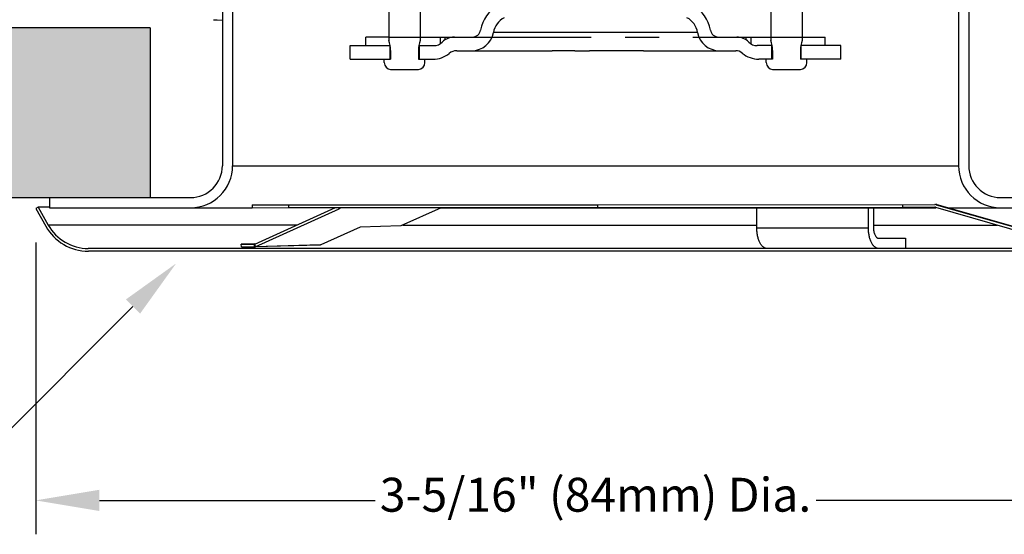
# Model space of a CAD drawing. Units: inches. Extents: x 3.5 to 15.2, y 4.1 to 8.4.
# Drawn here: x 9.7 to 12.6, y 4.1 to 5.6 of the extents above; entities that cross this region are included whole.
import ezdxf
from ezdxf import colors
from ezdxf.entities.mleader import LeaderData, LeaderLine
from ezdxf.math import Vec2, Vec3

# ---------------------------------------------------------------- set-up
doc = ezdxf.new("R2010")
doc.units = ezdxf.units.IN
doc.header["$LTSCALE"] = 0.935
doc.header["$MEASUREMENT"] = 0
doc.header["$PDMODE"] = 3
doc.header["$PDSIZE"] = 0.3125
doc.linetypes.add('CENTER', pattern=[0.6, 0.375, -0.075, 0.075, -0.075])
doc.layers.get('0').update_dxf_attribs({"linetype": 'CONTINUOUS'})
doc.layers.get('Defpoints').update_dxf_attribs({"linetype": 'CONTINUOUS'})
doc.layers.add('12_COMPONENTS', color=7, linetype='CONTINUOUS')
doc.styles.add('Bulletin', font='txt')
doc.styles.get("Standard").update_dxf_attribs({"font": 'txt', "width": 0.8})
doc.dimstyles.new('DIMSTYLE_2', dxfattribs={"dimtxt": 0.1, "dimasz": 0.1875, "dimexe": 0.1, "dimexo": 0.1, "dimgap": 0.05, "dimtad": 0, "dimtih": 1, "dimtoh": 1, "dimdec": 4, "dimzin": 4, "dimdsep": 46, "dimtxsty": 'Standard', "dimblk": '_FILLED', "dimblk1": '_FILLED', "dimblk2": '_FILLED', "dimcen": 0.09, "dimadec": 3, "dimazin": 1, "dimtol": 1, "dimtp": 0.5, "dimtm": 0.5, "dimtfac": 1, "dimtdec": 16, "dimtofl": 0, "dimtmove": 0, "dimatfit": 3, "dimldrblk": '_FILLED', "dimfxl": 1, "dimtolj": 1, "dimtzin": 4, "dimarcsym": 0})
doc.dimstyles.new('DIMSTYLE_3', dxfattribs={"dimtxt": 0.1, "dimasz": 0.1875, "dimexe": 0.1, "dimexo": 0.1, "dimgap": 0.05, "dimtad": 0, "dimtih": 1, "dimtoh": 1, "dimdec": 5, "dimzin": 4, "dimdsep": 46, "dimtxsty": 'Standard', "dimblk": '_FILLED', "dimblk1": '_FILLED', "dimblk2": '_FILLED', "dimcen": 0.09, "dimadec": 3, "dimazin": 1, "dimtp": 0.005, "dimtm": 0.005, "dimtfac": 1, "dimtdec": 32, "dimtofl": 0, "dimtmove": 0, "dimatfit": 3, "dimldrblk": '_FILLED', "dimfxl": 1, "dimtolj": 1, "dimtzin": 4, "dimarcsym": 0})

# ---------------------------------------------------------------- blocks, each defined once
blk = doc.blocks.new('_FILLED')
at = {"color": 0, "linetype": 'ByBlock'}
blk.add_solid([(0, 0), (-1, 0.167), (-1, -0.167)], dxfattribs=at)
blk = doc.blocks.new('*D2')
at = {"color": 0, "linetype": 'Continuous', "lineweight": -2, "transparency": 16777216}
for p, q in [((10.8914, 7.4586), (8.1224, 7.4586)), ((8.2224, 7.2711), (8.2224, 6.3901)), ((8.2224, 5.2759), (8.2224, 6.0068)), ((8.7914, 5.0884), (8.1224, 5.0884))]:
    blk.add_line(p, q, dxfattribs=at)
at = {"layer": 'Defpoints', "color": 0, "linetype": 'Continuous', "transparency": 16777216}
for p in [(8.2224, 7.4586), (10.9914, 7.4586), (8.8914, 5.0884)]:
    blk.add_point(p, dxfattribs=at)
at = {"color": 0, "linetype": 'Continuous', "lineweight": -2, "transparency": 16777216, "xscale": 0.1875, "yscale": 0.1875, "zscale": 0.1875}
for p, rotation in [((8.2224, 7.4586), 90), ((8.2224, 5.0884), 270)]:
    blk.add_blockref('_FILLED', p, dxfattribs=dict(at, rotation=rotation))
at = {"color": 0, "linetype": 'Continuous', "transparency": 16777216, "insert": (8.2224, 6.3401), "char_height": 0.1, "attachment_point": 2, "line_spacing_factor": 0.9, "style": 'Bulletin'}
blk.add_mtext('\\A1;2-1/2" %%P 1/2"  [64mm %%P 12mm]\\PNominal Face of Fitting to Ceiling', dxfattribs=at)
blk = doc.blocks.new('*D3')
at = {"color": 0, "linetype": 'Continuous', "lineweight": -2, "transparency": 16777216}
for p, q in [((9.7414, 4.9562), (9.7414, 4.0957)), ((13.0414, 4.893), (13.0414, 4.0957)), ((9.9289, 4.1957), (10.7414, 4.1957)), ((12.8539, 4.1957), (12.0414, 4.1957))]:
    blk.add_line(p, q, dxfattribs=at)
at = {"layer": 'Defpoints', "color": 0, "linetype": 'Continuous', "transparency": 16777216}
for p in [(9.7414, 5.0562), (13.0414, 4.993), (13.0414, 4.1957)]:
    blk.add_point(p, dxfattribs=at)
at = {"color": 0, "linetype": 'Continuous', "lineweight": -2, "transparency": 16777216, "xscale": 0.1875, "yscale": 0.1875, "zscale": 0.1875, "rotation": 180}
blk.add_blockref('_FILLED', (9.7414, 4.1957), dxfattribs=at)
at = {"color": 0, "linetype": 'Continuous', "lineweight": -2, "transparency": 16777216, "xscale": 0.1875, "yscale": 0.1875, "zscale": 0.1875}
blk.add_blockref('_FILLED', (13.0414, 4.1957), dxfattribs=at)
at = {"color": 0, "linetype": 'Continuous', "transparency": 16777216, "insert": (11.3914, 4.2624), "char_height": 0.1, "width": 1.766923, "attachment_point": 2, "line_spacing_factor": 0.9, "style": 'Bulletin'}
blk.add_mtext('\\A1;3-5/16" (84mm) Dia.', dxfattribs=at)

msp = doc.modelspace()

# ---------------------------------------------------------------- hatches: boundary and pattern name
at = {"true_color": 0xc7c8ca, "transparency": 33554559}
h = msp.add_hatch(color=9, dxfattribs=at)
h.dxf.hatch_style = 1
h.paths.add_polyline_path([(10.078911, 5.588352), (8.891411, 5.588352), (8.891411, 5.406817), (9.009996, 5.338352), (8.891411, 5.338352), (8.772826, 5.338352), (8.891411, 5.269887), (8.891411, 5.088352), (10.078911, 5.088352)])
h.paths.add_polyline_path([(13.891411, 5.406817), (13.891411, 5.588352), (12.703911, 5.588352), (12.703911, 5.088352), (13.891411, 5.088352), (13.891411, 5.269887), (13.772826, 5.338352), (13.891411, 5.338352), (14.009996, 5.338352)])

# ---------------------------------------------------------------- linework, layer by layer
at = {"layer": '12_COMPONENTS', "linetype": 'Continuous'}
for p, q in [((10.291411, 6.432102), (10.291411, 5.182352)), ((10.321411, 6.432102), (10.321411, 5.182352)), ((12.461411, 6.432102), (12.461411, 5.182352)), ((12.491411, 6.432102), (12.491411, 5.182352)), ((10.781911, 5.828467), (10.781911, 5.551352)), ((10.874911, 5.828467), (10.874911, 5.551352)), ((11.907911, 5.828467), (11.907911, 5.551352)), ((12.000911, 5.828467), (12.000911, 5.551352)), ((10.275943, 5.612054), (10.290723, 5.611662)), ((10.078911, 5.588352), (8.891411, 5.588352)), ((10.078911, 5.588352), (10.078911, 5.088352)), ((11.692336, 5.575428), (11.090487, 5.575428)), ((10.781911, 5.561352), (10.714548, 5.561352)), ((10.714548, 5.536352), (10.714548, 5.561352)), ((10.874911, 5.561352), (11.028086, 5.561352)), ((10.933448, 5.561352), (10.933448, 5.541773)), ((10.948528, 5.553647), (10.948528, 5.561352)), ((11.754736, 5.561352), (11.907911, 5.561352)), ((11.834294, 5.561352), (11.834294, 5.553647)), ((11.849375, 5.561352), (11.849375, 5.541773)), ((12.000911, 5.561352), (12.068275, 5.561352)), ((12.068275, 5.536352), (12.068275, 5.561352)), ((10.668411, 5.536352), (10.785996, 5.536352)), ((10.668411, 5.496352), (10.668411, 5.536352)), ((10.784911, 5.536352), (10.784911, 5.496352)), ((10.787411, 5.522201), (10.787411, 5.496352)), ((10.869411, 5.522201), (10.869411, 5.496352)), ((10.870827, 5.536352), (10.914987, 5.536352)), ((10.871911, 5.536352), (10.871911, 5.496352)), ((10.982069, 5.521352), (11.263363, 5.521352)), ((11.304988, 5.521352), (11.263363, 5.521352)), ((11.314238, 5.521352), (11.304988, 5.521352)), ((11.321175, 5.521352), (11.314238, 5.521352)), ((11.330425, 5.521352), (11.321175, 5.521352)), ((11.330425, 5.521352), (11.373207, 5.521352)), ((11.400957, 5.521352), (11.373207, 5.521352)), ((11.407894, 5.521352), (11.400957, 5.521352)), ((11.435644, 5.521352), (11.407894, 5.521352)), ((11.477269, 5.521352), (11.435644, 5.521352)), ((11.486519, 5.521352), (11.477269, 5.521352)), ((11.532769, 5.521352), (11.486519, 5.521352)), ((11.532769, 5.521352), (11.804714, 5.521352)), ((11.911996, 5.536352), (11.867835, 5.536352)), ((11.910911, 5.496352), (11.910911, 5.536352)), ((11.913411, 5.522201), (11.913411, 5.496352)), ((11.995411, 5.522201), (11.995411, 5.496352)), ((12.114411, 5.536352), (11.996827, 5.536352)), ((11.997911, 5.496352), (11.997911, 5.536352)), ((12.114411, 5.496352), (12.114411, 5.536352)), ((10.668411, 5.496352), (10.787411, 5.496352)), ((10.768411, 5.486352), (10.768411, 5.496352)), ((10.869411, 5.496352), (10.912248, 5.496352)), ((10.888411, 5.486352), (10.888411, 5.496352)), ((11.913411, 5.496352), (11.872721, 5.496352)), ((11.894411, 5.486352), (11.894411, 5.496352)), ((12.114411, 5.496352), (11.995411, 5.496352)), ((12.014411, 5.486352), (12.014411, 5.496352)), ((10.787411, 5.466377), (10.869411, 5.466377)), ((11.913411, 5.466377), (11.995411, 5.466377)), ((10.321411, 5.182352), (12.461411, 5.182352)), ((8.891411, 5.088352), (10.197411, 5.088352)), ((9.781411, 5.088352), (9.781411, 5.058352)), ((12.585411, 5.088352), (13.891411, 5.088352)), ((9.748388, 5.060132), (9.741411, 5.056218)), ((9.741411, 5.056218), (9.770735, 5.003948)), ((9.748388, 5.060132), (9.7779, 5.007528)), ((9.781411, 5.060132), (9.748388, 5.060132)), ((9.781411, 5.058352), (10.379303, 5.058352)), ((10.35501, 5.058523), (10.379303, 5.058541)), ((10.379297, 5.066631), (10.486328, 5.066701)), ((10.379297, 5.066631), (10.379303, 5.058631)), ((10.379303, 5.058631), (10.486333, 5.058701)), ((10.386721, 4.951317), (10.625344, 5.05872)), ((10.388068, 4.943628), (10.635326, 5.054917)), ((10.486328, 5.066701), (10.631366, 5.066722)), ((10.486328, 5.066701), (10.486333, 5.058701)), ((10.486333, 5.058701), (10.631372, 5.058722)), ((10.631366, 5.066722), (10.93821, 5.066879)), ((10.631372, 5.058722), (10.938215, 5.058879)), ((10.635326, 5.054917), (10.634659, 5.058723)), ((10.637552, 5.056009), (10.635326, 5.054917)), ((10.638757, 5.056704), (10.637552, 5.056009)), ((10.640949, 5.058382), (10.638757, 5.056704)), ((10.936789, 5.05854), (10.817325, 5.004771)), ((10.936789, 5.058352), (12.39415, 5.058352)), ((10.93821, 5.066879), (11.398292, 5.06716)), ((10.938215, 5.058879), (11.391412, 5.059155)), ((11.391412, 5.059155), (12.296332, 5.059878)), ((11.398292, 5.06716), (12.391357, 5.06794)), ((11.398297, 5.05916), (11.398292, 5.06716)), ((11.866866, 4.998352), (11.866866, 5.058352)), ((12.195956, 4.998352), (12.195956, 5.058352)), ((12.210956, 5.058352), (12.210956, 4.998352)), ((12.296327, 5.067878), (12.296332, 5.059878)), ((12.296332, 5.059878), (12.391362, 5.05994)), ((12.393567, 5.059632), (12.811859, 4.939986)), ((12.395767, 5.067323), (12.814059, 4.947678)), ((12.636077, 4.999328), (12.398556, 5.067271)), ((12.429737, 5.058352), (13.001411, 5.058352)), ((10.511608, 5.007528), (9.7779, 5.007528)), ((10.697988, 5.001387), (10.581871, 4.949123)), ((10.817325, 5.004771), (10.697988, 5.001387)), ((10.823451, 5.007528), (11.866866, 5.007528)), ((12.195956, 4.998352), (11.866866, 4.998352)), ((12.210956, 5.007528), (12.575727, 5.007528)), ((12.225956, 4.968352), (12.305331, 4.968352)), ((12.305331, 4.968352), (12.305331, 4.938352)), ((12.886795, 4.938352), (9.896027, 4.938352)), ((10.386702, 4.951977), (10.347195, 4.950857)), ((10.347195, 4.950857), (10.385231, 4.951)), ((10.347353, 4.942859), (10.347195, 4.950857)), ((10.347353, 4.942859), (10.385389, 4.943002)), ((10.385231, 4.951), (10.386721, 4.951317)), ((10.386729, 4.951042), (10.385231, 4.951)), ((10.385231, 4.951), (10.385389, 4.943002)), ((10.579193, 4.948497), (10.385389, 4.943002)), ((10.386721, 4.951317), (10.388068, 4.943628)), ((10.581871, 4.949123), (10.388068, 4.943628)), ((12.886411, 4.930352), (9.896411, 4.930352))]:
    msp.add_line(p, q, dxfattribs=at)
at = {"layer": '12_COMPONENTS', "linetype": 'CENTER'}
for p, q in [((10.781911, 5.561352), (10.874911, 5.561352)), ((11.028086, 5.561352), (11.754736, 5.561352)), ((11.907911, 5.561352), (12.000911, 5.561352))]:
    msp.add_line(p, q, dxfattribs=at)
at = {"layer": '12_COMPONENTS', "linetype": 'Continuous'}
for centre, radius, start, end in [((11.151411, 5.565958), 0.1, 118.75049, 170.610159), ((11.631411, 5.565958), 0.1, 9.389841, 61.24951), ((11.149633, 5.565344), 0.06, 117.648111, 170.32479), ((11.633189, 5.565344), 0.06, 9.67521, 62.351889), ((11.026411, 5.586352), 0.065, 270, 350.32479), ((11.028086, 5.586352), 0.025, 270, 350.610159), ((11.756411, 5.586352), 0.065, 189.67521, 270), ((11.754736, 5.586352), 0.025, 189.389841, 270), ((10.707411, 5.522201), 0.08, 0, 21.369487), ((10.949411, 5.522201), 0.08, 158.630513, 180), ((10.914987, 5.571352), 0.035, 270, 315.099128), ((10.975195, 5.511352), 0.05, 90, 135.099128), ((11.807627, 5.511352), 0.05, 44.900872, 90), ((11.867835, 5.571352), 0.035, 224.900872, 270), ((11.833411, 5.522201), 0.08, 0, 21.369487), ((12.075411, 5.522201), 0.08, 158.630513, 180), ((10.982069, 5.486352), 0.035, 90, 129.400569), ((11.804714, 5.491352), 0.03, 49.632406, 90), ((10.788411, 5.486352), 0.02, 180, 267.134016), ((10.868411, 5.486352), 0.02, 272.865984, 360), ((10.912248, 5.571352), 0.075, 270, 309.400569), ((11.872721, 5.571352), 0.075, 229.632406, 270), ((11.914411, 5.486352), 0.02, 180, 267.134016), ((11.994411, 5.486352), 0.02, 272.865984, 360), ((10.197411, 5.182352), 0.124, 270, 360), ((10.197411, 5.182352), 0.094, 270, 360), ((12.585411, 5.182352), 0.124, 180, 270), ((12.585411, 5.182352), 0.094, 180, 270), ((12.394149, 5.051855), 0.016033, 74.048094, 84.593275), ((9.896411, 5.074454), 0.144103, 209.293, 270), ((9.896027, 5.073799), 0.135447, 209.293, 270)]:
    msp.add_arc(centre, radius, start, end, dxfattribs=at)
for major_axis in [(-0.015998, 0.000298), (-0.007999, 0.000149)]:
    msp.add_ellipse((12.391367, 5.05194), major_axis=major_axis, ratio=0.99997038, start_param=-1.83076034, end_param=-1.55150766, dxfattribs=at)
for points, knots in [([(10.265541, 5.612748), (10.265543, 5.61274), (10.26556, 5.612721), (10.265622, 5.612689), (10.265751, 5.612653), (10.265964, 5.612612), (10.266256, 5.61257), (10.266628, 5.612527), (10.26708, 5.612485), (10.267611, 5.612442), (10.268478, 5.612381), (10.269761, 5.612306), (10.271539, 5.612221), (10.273635, 5.612135), (10.275138, 5.612081), (10.275943, 5.612054)], [0, 0, 0, 0, 0.00260499, 0.0066592, 0.02000966, 0.04074735, 0.06899914, 0.10481082, 0.14820321, 0.19918691, 0.25776756, 0.39772818, 0.56809193, 0.76885292, 1, 1, 1, 1]), ([(11.896866, 4.938352), (11.895885, 4.938352), (11.893887, 4.938555), (11.890942, 4.939444), (11.888058, 4.940901), (11.885268, 4.942911), (11.882604, 4.945456), (11.880085, 4.948504), (11.877729, 4.952022), (11.875558, 4.95598), (11.873593, 4.960343), (11.871218, 4.966781), (11.868906, 4.975569), (11.867247, 4.986747), (11.866866, 4.994453), (11.866866, 4.998352)], [0, 0, 0, 0, 0.0405305, 0.08236092, 0.12640739, 0.17340252, 0.22389784, 0.27820487, 0.33643593, 0.39857338, 0.46449382, 0.53392771, 0.68185029, 0.83894536, 1, 1, 1, 1]), ([(12.225956, 4.938352), (12.224975, 4.938352), (12.222976, 4.938555), (12.220031, 4.939444), (12.217147, 4.940901), (12.214358, 4.942911), (12.211694, 4.945456), (12.209175, 4.948504), (12.206819, 4.952022), (12.204647, 4.95598), (12.202682, 4.960343), (12.200307, 4.966781), (12.197995, 4.975569), (12.196337, 4.986747), (12.195956, 4.994453), (12.195956, 4.998352)], [0, 0, 0, 0, 0.0405305, 0.08236092, 0.12640739, 0.17340252, 0.22389784, 0.27820487, 0.33643593, 0.39857338, 0.46449382, 0.53392771, 0.68185029, 0.83894536, 1, 1, 1, 1]), ([(12.210956, 4.998352), (12.210956, 4.996403), (12.211147, 4.992549), (12.211976, 4.98696), (12.213335, 4.981795), (12.21516, 4.977251), (12.217087, 4.974008), (12.218825, 4.971904), (12.220157, 4.970631), (12.221552, 4.969626), (12.222994, 4.968898), (12.224466, 4.968453), (12.225466, 4.968352), (12.225956, 4.968352)], [0, 0, 0, 0, 0.16108721, 0.31821405, 0.46616653, 0.60146481, 0.72173887, 0.77605688, 0.82656242, 0.87356705, 0.91762242, 0.95946131, 1, 1, 1, 1]), ([(10.385389, 4.943002), (10.385844, 4.943003), (10.386769, 4.943113), (10.387645, 4.943427), (10.388068, 4.943628)], [0, 0, 0, 0, 0.49258669, 1, 1, 1, 1]), ([(10.581871, 4.949123), (10.581449, 4.948922), (10.580572, 4.948609), (10.579647, 4.948498), (10.579193, 4.948497)], [0, 0, 0, 0, 0.50741331, 1, 1, 1, 1])]:
    msp.add_open_spline(points, degree=3, knots=knots, dxfattribs=at)

# ---------------------------------------------------------------- dimensions: what is measured, and where the dimension line sits
at = {"linetype": 'Continuous'}
dim = msp.add_linear_dim(base=(8.222355, 7.458573), p1=(8.891411, 5.088352), p2=(10.991405, 7.458573), angle=90, text='2-1/2" %%P 1/2"  [64mm %%P 12mm]\\PNominal Face of Fitting to Ceiling', dimstyle='DIMSTYLE_2', override={"dimtxsty": 'Bulletin'}, dxfattribs=at)
dim.commit()
dim.dimension.update_dxf_attribs({"geometry": '*D2', "text_midpoint": (8.222355, 6.198463), "dimtype": 160})
dim = msp.add_linear_dim(base=(13.041411, 4.195719), p1=(9.741411, 5.056218), p2=(13.041411, 4.993028), text='3-5/16" (84mm) Dia.', dimstyle='DIMSTYLE_3', override={"dimtxsty": 'Bulletin'}, dxfattribs=at)
dim.commit()
dim.dimension.update_dxf_attribs({"geometry": '*D3', "text_midpoint": (11.391411, 4.195719), "dimtype": 160})

# ---------------------------------------------------------------- leaders
ml = msp.add_multileader_mtext('Standard')
ml.set_content('', color=256)
ml.set_leader_properties()
ml.build(insert=Vec2(0, 0))
ml.multileader.update_dxf_attribs({"dogleg_length": 0.25, "arrow_head_size": 0.18})
ctx = ml.context
ctx.base_point, ctx.char_height, ctx.arrow_head_size, ctx.landing_gap_size, ctx.plane_origin = Vec3(9.154282, 4.323525), 0.18, 0.18, 0.09, Vec3(10.155041, 4.894284)
ctx.text_align_type = 2
notes = []
notes.append((ctx, [(0, (1, 1, 0), (9.584282, 4.323525), (-1, 0), 0.25, [(0, [(10.155041, 4.894284)], 0, [])])]))
ctx.mtext.insert, ctx.mtext.alignment, ctx.mtext.flow_direction = Vec3(9.244282, 4.413525), 3, 5
for ctx, leaders in notes:
    for number, flags, end, landing, length, lines in leaders:
        leader = LeaderData()
        leader.index, (leader.has_last_leader_line, leader.has_dogleg_vector, leader.attachment_direction) = number, flags
        leader.last_leader_point, leader.dogleg_vector, leader.dogleg_length = Vec3(end), Vec3(landing), length
        for number, points, colour, breaks in lines:
            line = LeaderLine()
            line.index, line.vertices, line.color, line.breaks = number, Vec3.list(points), colors.encode_raw_color(colour), breaks
            leader.lines.append(line)
        ctx.leaders.append(leader)

doc.saveas('drawing.dxf')
